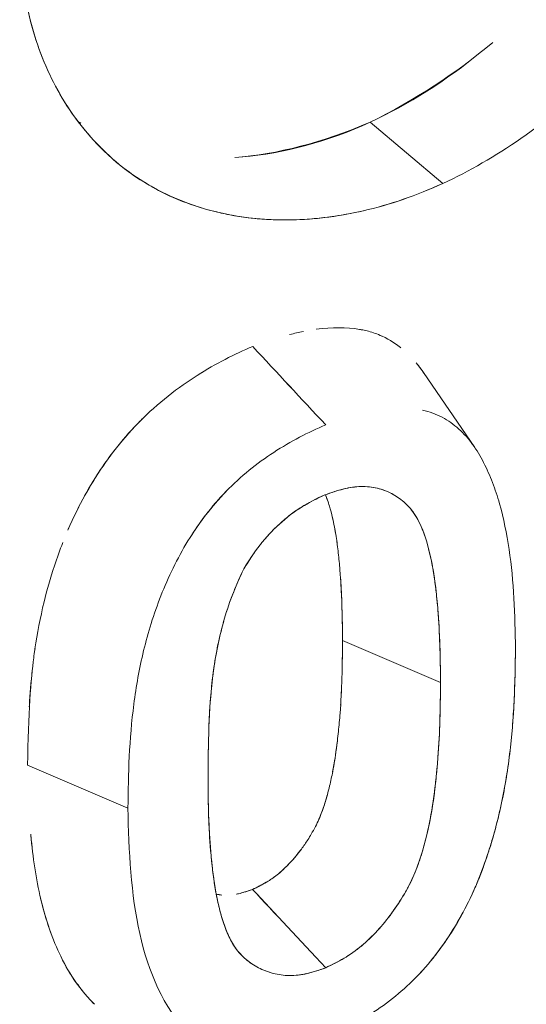
# Model space of a CAD drawing. Units: inches. Extents: x 3 to 195, y 3 to 12.
# Drawn here: x 180 to 180, y 11 to 11 of the extents above; entities that cross this region are included whole.
import ezdxf

# ---------------------------------------------------------------- set-up
doc = ezdxf.new("R2010")
doc.units = ezdxf.units.IN
doc.header["$MEASUREMENT"] = 0
doc.layers.get('0').update_dxf_attribs({"linetype": 'CONTINUOUS'})
doc.layers.add('DETAIL', color=1, linetype='CONTINUOUS')

# ---------------------------------------------------------------- blocks, each defined once
blk = doc.blocks.new('A$C3bc45627')
at = {"color": 0, "linetype": 'Continuous', "lineweight": 0, "extrusion": (-1e-16, 0.816497, 0.57735)}
for p, q in [((0.79116, 20.13896), (0.77248, 20.15466)), ((0.77248, 20.15466), (0.79116, 20.13896)), ((0.70533, 20.14623), (0.705, 20.14653)), ((0.78617, 20.09043), (0.7993, 20.07123)), ((0.74215, 20.06595), (0.74215, 20.06595)), ((0.79053, 20.01097), (0.76539, 20.02171)), ((0.76539, 20.02171), (0.79053, 20.01097)), ((0.6846, 19.98972), (0.71034, 19.97874)), ((0.71034, 19.97874), (0.6846, 19.98972))]:
    blk.add_line(p, q, dxfattribs=at)
at = {"color": 0, "linetype": 'Continuous', "lineweight": 0}
for points, knots in [([(0.7912, 20.35555), (0.79805, 20.3587), (0.8048, 20.36115), (0.81135, 20.36288), (0.81671, 20.36431), (0.82315, 20.3656), (0.8303, 20.36598), (0.83535, 20.36625), (0.84122, 20.36609), (0.84746, 20.36479), (0.85602, 20.363), (0.86043, 20.36028), (0.86221, 20.35926), (0.86364, 20.35843), (0.86833, 20.35606), (0.87415, 20.34938), (0.87817, 20.34476), (0.88091, 20.33995), (0.88289, 20.33563), (0.88515, 20.33067), (0.88702, 20.32494), (0.88829, 20.31839), (0.8895, 20.31217), (0.89012, 20.30547), (0.89012, 20.29834), (0.89012, 20.29122), (0.88949, 20.28378), (0.88826, 20.27616), (0.88743, 20.27099), (0.88599, 20.2632), (0.88283, 20.2527), (0.88084, 20.24612), (0.87809, 20.23818), (0.87406, 20.22908), (0.86821, 20.21585), (0.8635, 20.20839), (0.86209, 20.20604), (0.86024, 20.20297), (0.8558, 20.19544), (0.84732, 20.18482), (0.84105, 20.17696), (0.83516, 20.17082), (0.83012, 20.16602), (0.82453, 20.16071), (0.81821, 20.1554), (0.81116, 20.15049), (0.80464, 20.14595), (0.79793, 20.14207), (0.79116, 20.13896)], [0, 0, 0, 0, 0.0625, 0.0625, 0.0625, 0.125, 0.125, 0.125, 0.1875, 0.1875, 0.1875, 0.25, 0.25, 0.25, 0.3125, 0.3125, 0.3125, 0.375, 0.375, 0.375, 0.4375, 0.4375, 0.4375, 0.5, 0.5, 0.5, 0.5625, 0.5625, 0.5625, 0.625, 0.625, 0.625, 0.6875, 0.6875, 0.6875, 0.75, 0.75, 0.75, 0.8125, 0.8125, 0.8125, 0.875, 0.875, 0.875, 0.9375, 0.9375, 0.9375, 1, 1, 1, 1]), ([(0.79116, 20.13896), (0.78434, 20.13583), (0.77747, 20.13348), (0.77068, 20.13192), (0.76518, 20.13065), (0.75844, 20.12958), (0.75076, 20.12958), (0.74534, 20.12957), (0.73895, 20.13009), (0.73199, 20.1319), (0.72253, 20.13436), (0.71741, 20.13756), (0.71536, 20.13877), (0.7137, 20.13976), (0.70834, 20.14263), (0.70159, 20.14996), (0.69688, 20.15507), (0.69361, 20.16027), (0.69125, 20.1649), (0.68858, 20.17012), (0.68634, 20.17608), (0.6848, 20.18282), (0.68333, 20.18925), (0.68257, 20.19608), (0.68258, 20.20319), (0.68258, 20.2103), (0.68335, 20.21758), (0.68482, 20.22504), (0.6858, 20.23), (0.68753, 20.23757), (0.69132, 20.24772), (0.69368, 20.25404), (0.69695, 20.26164), (0.70166, 20.27029), (0.70842, 20.2827), (0.71375, 20.28964), (0.71538, 20.29188), (0.71733, 20.29453), (0.72242, 20.30165), (0.73208, 20.31189), (0.73897, 20.31919), (0.74533, 20.32495), (0.75075, 20.32949), (0.75679, 20.33454), (0.76348, 20.33957), (0.77078, 20.34427), (0.77753, 20.34863), (0.78438, 20.35242), (0.7912, 20.35555)], [0, 0, 0, 0, 0.0625, 0.0625, 0.0625, 0.125, 0.125, 0.125, 0.1875, 0.1875, 0.1875, 0.25, 0.25, 0.25, 0.3125, 0.3125, 0.3125, 0.375, 0.375, 0.375, 0.4375, 0.4375, 0.4375, 0.499976, 0.499976, 0.499976, 0.5625, 0.5625, 0.5625, 0.625, 0.625, 0.625, 0.6875, 0.6875, 0.6875, 0.75, 0.75, 0.75, 0.8125, 0.8125, 0.8125, 0.875, 0.875, 0.875, 0.9375, 0.9375, 0.9375, 1, 1, 1, 1]), ([(0.79116, 20.13896), (0.78437, 20.13585), (0.77754, 20.1335), (0.77073, 20.13193), (0.76391, 20.13036), (0.75727, 20.12958), (0.75074, 20.12958), (0.74421, 20.12957), (0.73795, 20.13035), (0.73198, 20.1319), (0.72601, 20.13345), (0.72046, 20.13575), (0.71536, 20.13877), (0.71027, 20.1418), (0.70567, 20.14553), (0.7016, 20.14994), (0.69754, 20.15436), (0.69408, 20.15934), (0.69125, 20.16489), (0.68841, 20.17043), (0.68626, 20.17641), (0.68479, 20.18287), (0.68331, 20.18932), (0.68257, 20.19612), (0.68258, 20.20316), (0.68258, 20.21021), (0.68333, 20.21749), (0.68482, 20.225), (0.6863, 20.23252), (0.68847, 20.24008), (0.69132, 20.24771), (0.69417, 20.25535), (0.69762, 20.26287), (0.70168, 20.27032), (0.70574, 20.27777), (0.71032, 20.28496), (0.71541, 20.29191), (0.72049, 20.29885), (0.72606, 20.30551), (0.73204, 20.31185), (0.73801, 20.31818), (0.74424, 20.32404), (0.75077, 20.3295), (0.7573, 20.33497), (0.76398, 20.33989), (0.7708, 20.34429), (0.77761, 20.34868), (0.78442, 20.35244), (0.7912, 20.35555)], [0, 0, 0, 0, 0.0625, 0.0625, 0.0625, 0.125, 0.125, 0.125, 0.1875, 0.1875, 0.1875, 0.25, 0.25, 0.25, 0.3125, 0.3125, 0.3125, 0.375, 0.375, 0.375, 0.4375, 0.4375, 0.4375, 0.5, 0.5, 0.5, 0.5625, 0.5625, 0.5625, 0.625, 0.625, 0.625, 0.6875, 0.6875, 0.6875, 0.75, 0.75, 0.75, 0.8125, 0.8125, 0.8125, 0.875, 0.875, 0.875, 0.9375, 0.9375, 0.9375, 1, 1, 1, 1]), ([(0.75861, 20.10154), (0.75863, 20.10154), (0.75865, 20.10154), (0.75867, 20.10155), (0.76266, 20.10209), (0.76639, 20.10209), (0.76978, 20.10151), (0.76982, 20.1015), (0.76986, 20.1015), (0.76991, 20.10149)], [0.1423918, 0.1423918, 0.1423918, 0.1423918, 0.1428571, 0.1428571, 0.1428571, 0.25, 0.25, 0.25, 0.2513987, 0.2513987, 0.2513987, 0.2513987]), ([(0.76977, 20.10151), (0.77009, 20.10146), (0.77033, 20.10141), (0.77058, 20.10136), (0.77149, 20.10118), (0.77257, 20.10091), (0.77375, 20.10049), (0.77431, 20.10029), (0.77489, 20.10006), (0.77549, 20.09978)], [0.25214316, 0.25214316, 0.25214316, 0.25214316, 0.26659495, 0.26659495, 0.26659495, 0.31755289, 0.31755289, 0.31755289, 0.34181265, 0.34181265, 0.34181265, 0.34181265]), ([(0.75177, 20.10018), (0.75179, 20.10018), (0.75181, 20.10019), (0.75183, 20.10019), (0.753, 20.10049), (0.75417, 20.10076), (0.75535, 20.10099)], [0.08113907, 0.08113907, 0.08113907, 0.08113907, 0.08163265, 0.08163265, 0.08163265, 0.1132157, 0.1132157, 0.1132157, 0.1132157]), ([(0.77488, 20.10005), (0.77682, 20.09924), (0.77861, 20.09818), (0.78024, 20.09688), (0.78026, 20.09686), (0.78029, 20.09684), (0.78031, 20.09682)], [0.30666302, 0.30666302, 0.30666302, 0.30666302, 0.375, 0.375, 0.375, 0.37604058, 0.37604058, 0.37604058, 0.37604058]), ([(0.695, 20.05015), (0.69501, 20.05018), (0.69502, 20.05021), (0.69504, 20.05024), (0.69728, 20.05546), (0.7, 20.0605), (0.70322, 20.06537), (0.70644, 20.07024), (0.71016, 20.07477), (0.71423, 20.07875), (0.71887, 20.08329), (0.72409, 20.0873), (0.72962, 20.09063), (0.72967, 20.09066), (0.72972, 20.09069), (0.72976, 20.09072)], [0.4992385, 0.4992385, 0.4992385, 0.4992385, 0.5, 0.5, 0.5, 0.625, 0.625, 0.625, 0.75, 0.75, 0.75, 0.8928571, 0.8928571, 0.8928571, 0.8940394, 0.8940394, 0.8940394, 0.8940394]), ([(0.69494, 20.05003), (0.69564, 20.05166), (0.69639, 20.05328), (0.6972, 20.05492), (0.69847, 20.05747), (0.69991, 20.0601), (0.70155, 20.06275), (0.70459, 20.06768), (0.70833, 20.07273), (0.71305, 20.07757), (0.71344, 20.07797), (0.71384, 20.07836), (0.71421, 20.07873)], [0.5001496, 0.5001496, 0.5001496, 0.5001496, 0.5441189, 0.5441189, 0.5441189, 0.6126125, 0.6126125, 0.6126125, 0.7393701, 0.7393701, 0.7393701, 0.7498852, 0.7498852, 0.7498852, 0.7498852]), ([(0.80975, 20.01954), (0.80969, 20.02828), (0.80932, 20.03696), (0.80813, 20.04508), (0.80753, 20.04914), (0.80673, 20.05307), (0.80567, 20.0568), (0.80513, 20.05866), (0.80453, 20.06048), (0.80385, 20.06224), (0.80318, 20.064), (0.80243, 20.0657), (0.80159, 20.06734), (0.80076, 20.06898), (0.79982, 20.07055), (0.79876, 20.072), (0.7977, 20.07345), (0.79653, 20.07478), (0.79523, 20.07596), (0.79393, 20.07713), (0.79251, 20.07815), (0.79096, 20.07897), (0.79018, 20.07938), (0.78938, 20.07974), (0.78853, 20.08004), (0.78769, 20.08034), (0.78681, 20.08059), (0.7859, 20.08078), (0.78589, 20.08078), (0.78588, 20.08078), (0.78587, 20.08078)], [0, 0, 0, 0, 0.25, 0.25, 0.25, 0.375, 0.375, 0.375, 0.4375, 0.4375, 0.4375, 0.5, 0.5, 0.5, 0.5625, 0.5625, 0.5625, 0.625, 0.625, 0.625, 0.6875, 0.6875, 0.6875, 0.71875, 0.71875, 0.71875, 0.75, 0.75, 0.75, 0.7503906, 0.7503906, 0.7503906, 0.7503906]), ([(0.76107, 20.07702), (0.75878, 20.07605), (0.75656, 20.07499), (0.75434, 20.07383), (0.75212, 20.07266), (0.74992, 20.07138), (0.74776, 20.06997), (0.74559, 20.06856), (0.74348, 20.06703), (0.74143, 20.06537), (0.73937, 20.0637), (0.7374, 20.0619), (0.73556, 20.06), (0.73371, 20.0581), (0.73195, 20.05605), (0.73032, 20.05392), (0.72905, 20.05226), (0.72785, 20.05057), (0.72673, 20.04883)], [0, 0, 0, 0, 0.0625, 0.0625, 0.0625, 0.125, 0.125, 0.125, 0.1875, 0.1875, 0.1875, 0.25, 0.25, 0.25, 0.3125, 0.3125, 0.3125, 0.3609125, 0.3609125, 0.3609125, 0.3609125]), ([(0.76085, 20.05904), (0.7626, 20.0597), (0.76418, 20.0602), (0.7657, 20.06058), (0.76723, 20.06096), (0.76875, 20.06117), (0.77017, 20.0612), (0.77301, 20.06125), (0.77562, 20.06065), (0.77795, 20.05942), (0.77912, 20.0588), (0.78016, 20.05809), (0.78113, 20.05724), (0.7821, 20.05639), (0.78295, 20.05544), (0.78363, 20.05447), (0.78497, 20.05252), (0.78607, 20.05007), (0.7869, 20.0473), (0.78772, 20.04452), (0.78834, 20.0417), (0.78879, 20.03884), (0.78923, 20.03597), (0.78957, 20.03299), (0.78983, 20.02989), (0.79008, 20.0268), (0.79025, 20.02372), (0.79035, 20.02071), (0.79045, 20.0177), (0.7905, 20.01456), (0.79053, 20.01097)], [0, 0, 0, 0, 0.000148494, 0.000148494, 0.000148494, 0.000296987, 0.000296987, 0.000296987, 0.000593975, 0.000593975, 0.000593975, 0.000742469, 0.000742469, 0.000742469, 0.000890962, 0.000890962, 0.000890962, 0.00118795, 0.00118795, 0.00118795, 0.001484937, 0.001484937, 0.001484937, 0.001781925, 0.001781925, 0.001781925, 0.002078912, 0.002078912, 0.002078912, 0.0023759, 0.0023759, 0.0023759, 0.0023759]), ([(0.79053, 20.01097), (0.79049, 20.01727), (0.79035, 20.02352), (0.78985, 20.0296), (0.78973, 20.03112), (0.78958, 20.03263), (0.78942, 20.03413), (0.78925, 20.03562), (0.78906, 20.0371), (0.78883, 20.03856), (0.78838, 20.04148), (0.78779, 20.04431), (0.78698, 20.04702), (0.78617, 20.04973), (0.78516, 20.05226), (0.78368, 20.05439), (0.78331, 20.05492), (0.7829, 20.05543), (0.78247, 20.05591), (0.78204, 20.05639), (0.78159, 20.05684), (0.78111, 20.05725), (0.78016, 20.05809), (0.77912, 20.0588), (0.778, 20.05939), (0.77744, 20.05969), (0.77685, 20.05996), (0.77624, 20.06019), (0.77563, 20.06042), (0.77499, 20.06062), (0.77433, 20.06077), (0.77301, 20.06108), (0.77162, 20.06122), (0.77016, 20.0612), (0.76943, 20.06118), (0.76869, 20.06112), (0.76792, 20.06101), (0.76715, 20.0609), (0.76637, 20.06074), (0.76559, 20.06055), (0.76403, 20.06017), (0.76245, 20.05964), (0.76085, 20.05904)], [0, 0, 0, 0, 0.000589192, 0.000589192, 0.000589192, 0.00073649, 0.00073649, 0.00073649, 0.000883788, 0.000883788, 0.000883788, 0.001178385, 0.001178385, 0.001178385, 0.001472981, 0.001472981, 0.001472981, 0.00154663, 0.00154663, 0.00154663, 0.001620279, 0.001620279, 0.001620279, 0.001767577, 0.001767577, 0.001767577, 0.001841226, 0.001841226, 0.001841226, 0.001914875, 0.001914875, 0.001914875, 0.002062173, 0.002062173, 0.002062173, 0.002135822, 0.002135822, 0.002135822, 0.002209471, 0.002209471, 0.002209471, 0.00235677, 0.00235677, 0.00235677, 0.00235677]), ([(0.73553, 20.05997), (0.73177, 20.05609), (0.72852, 20.05178), (0.72574, 20.04725), (0.72435, 20.04498), (0.72308, 20.04266), (0.72192, 20.0403), (0.72077, 20.03795), (0.71973, 20.03557), (0.7188, 20.03319), (0.71787, 20.03081), (0.71705, 20.02845), (0.71631, 20.0261), (0.71558, 20.02376), (0.71494, 20.02143), (0.71437, 20.01912), (0.71324, 20.01449), (0.71243, 20.00993), (0.71185, 20.00541), (0.71068, 19.99638), (0.71042, 19.98753), (0.71034, 19.97874)], [0.2503008, 0.2503008, 0.2503008, 0.2503008, 0.375, 0.375, 0.375, 0.4375, 0.4375, 0.4375, 0.5, 0.5, 0.5, 0.5625, 0.5625, 0.5625, 0.625, 0.625, 0.625, 0.75, 0.75, 0.75, 1, 1, 1, 1]), ([(0.76085, 20.05904), (0.75884, 20.05815), (0.75684, 20.05715), (0.7544, 20.05563), (0.75391, 20.05531), (0.75294, 20.05465), (0.75246, 20.0543), (0.75103, 20.05321), (0.75009, 20.05242), (0.7483, 20.05077), (0.74743, 20.0499), (0.74619, 20.04856), (0.74578, 20.0481), (0.74518, 20.0474), (0.74498, 20.04716), (0.74459, 20.04668), (0.7444, 20.04644), (0.74268, 20.04426), (0.74134, 20.04215), (0.74005, 20.04007)], [0, 0, 0, 0, 0.0001861534, 0.0001861534, 0.0002326917, 0.0002326917, 0.00027923, 0.00027923, 0.0003723067, 0.0003723067, 0.0004653834, 0.0004653834, 0.0005119217, 0.0005119217, 0.0005351909, 0.0005351909, 0.0005584601, 0.0005584601, 0.000744613, 0.000744613, 0.000744613, 0.000744613]), ([(0.74005, 20.04007), (0.74084, 20.04134), (0.7415, 20.04238), (0.74214, 20.04334), (0.74278, 20.0443), (0.7435, 20.0453), (0.74424, 20.04624), (0.74572, 20.04813), (0.74739, 20.04993), (0.74919, 20.05158), (0.75099, 20.05324), (0.75289, 20.05469), (0.75478, 20.05587), (0.75667, 20.05704), (0.75866, 20.05808), (0.76085, 20.05904)], [0, 0, 0, 0, 0.0000943383, 0.0000943383, 0.0000943383, 0.0001886767, 0.0001886767, 0.0001886767, 0.0003773534, 0.0003773534, 0.0003773534, 0.0005660301, 0.0005660301, 0.0005660301, 0.0007547067, 0.0007547067, 0.0007547067, 0.0007547067]), ([(0.68647, 20.01946), (0.68648, 20.01951), (0.68649, 20.01956), (0.68649, 20.0196), (0.68706, 20.02353), (0.68784, 20.02759), (0.68882, 20.03162), (0.68956, 20.03464), (0.69044, 20.03772), (0.69148, 20.04086), (0.69214, 20.04288), (0.69286, 20.04487), (0.69365, 20.04687)], [0.2488144, 0.2488144, 0.2488144, 0.2488144, 0.25, 0.25, 0.25, 0.35, 0.35, 0.35, 0.425, 0.425, 0.425, 0.4730131, 0.4730131, 0.4730131, 0.4730131]), ([(0.74005, 20.04007), (0.73779, 20.03547), (0.73609, 20.0309), (0.73482, 20.02634), (0.73354, 20.02178), (0.73269, 20.01721), (0.73213, 20.01273), (0.731, 20.00377), (0.73098, 19.99512), (0.73088, 19.98649)], [0, 0, 0, 0, 0.25, 0.25, 0.25, 0.5, 0.5, 0.5, 1, 1, 1, 1]), ([(0.73112, 19.99966), (0.73113, 19.99972), (0.73113, 19.99979), (0.73113, 19.99986), (0.7313, 20.00438), (0.73163, 20.00879), (0.73218, 20.01317), (0.73273, 20.01756), (0.73363, 20.02209), (0.73489, 20.02661), (0.73615, 20.03112), (0.7379, 20.0357), (0.74005, 20.04007)], [0.2462435, 0.2462435, 0.2462435, 0.2462435, 0.25, 0.25, 0.25, 0.5, 0.5, 0.5, 0.75, 0.75, 0.75, 1, 1, 1, 1]), ([(0.76539, 20.02171), (0.76537, 20.02478), (0.76533, 20.0275), (0.76525, 20.03012), (0.76518, 20.03268), (0.76506, 20.03528), (0.76487, 20.03806)], [0, 0, 0, 0, 0.000254754, 0.000254754, 0.000254754, 0.0005026383, 0.0005026383, 0.0005026383, 0.0005026383]), ([(0.76539, 20.02171), (0.76535, 20.01518), (0.76521, 20.00901), (0.76476, 20.00307), (0.76463, 20.0015), (0.76449, 19.99991), (0.76434, 19.99836), (0.76417, 19.99678), (0.76399, 19.99522), (0.76378, 19.99369), (0.76353, 19.99181), (0.76323, 19.98997), (0.76288, 19.98816), (0.76264, 19.98689), (0.76238, 19.98566), (0.76209, 19.98446), (0.76171, 19.98288), (0.7613, 19.98137), (0.76087, 19.97999), (0.7604, 19.97849), (0.75989, 19.97713), (0.75935, 19.97589), (0.75906, 19.97522), (0.75876, 19.97461), (0.75844, 19.97398), (0.7581, 19.97332), (0.75774, 19.97268), (0.75737, 19.97206), (0.75708, 19.97157), (0.75679, 19.97109), (0.75649, 19.97062), (0.75596, 19.9698), (0.75541, 19.969), (0.75485, 19.96824), (0.75387, 19.9669), (0.75297, 19.96582), (0.75204, 19.96483), (0.7514, 19.96414), (0.75077, 19.96351), (0.75015, 19.96294), (0.75003, 19.96283), (0.74965, 19.96247), (0.74897, 19.9619), (0.74855, 19.96155), (0.74809, 19.96119), (0.74747, 19.96075), (0.74713, 19.96052), (0.74675, 19.96027), (0.74632, 19.96), (0.74616, 19.9599), (0.74599, 19.9598), (0.74583, 19.9597), (0.74473, 19.95905), (0.74354, 19.95845), (0.7423, 19.95789)], [0, 0, 0, 0, 0.267263, 0.267263, 0.267263, 0.3381, 0.3381, 0.3381, 0.410718, 0.410718, 0.410718, 0.5, 0.5, 0.5, 0.541793, 0.541793, 0.541793, 0.5971, 0.5971, 0.5971, 0.657096, 0.657096, 0.657096, 0.689276, 0.689276, 0.689276, 0.723227, 0.723227, 0.723227, 0.75, 0.75, 0.75, 0.781689, 0.781689, 0.781689, 0.836845, 0.836845, 0.836845, 0.875, 0.875, 0.875, 0.906807, 0.906807, 0.906807, 0.926746, 0.926746, 0.926746, 0.9375, 0.9375, 0.9375, 0.945758, 0.945758, 0.945758, 1, 1, 1, 1]), ([(0.6846, 19.98972), (0.68472, 20.00274), (0.68551, 20.01217), (0.68617, 20.01728), (0.68626, 20.01799), (0.68635, 20.01861), (0.6865, 20.01963)], [0, 0, 0, 0, 0.2166702, 0.2166702, 0.2166702, 0.2467957, 0.2467957, 0.2467957, 0.2467957]), ([(0.76107, 19.9199), (0.76338, 19.92088), (0.76558, 19.92193), (0.76776, 19.9231), (0.76994, 19.92426), (0.77209, 19.92556), (0.77426, 19.92702), (0.77861, 19.92995), (0.78256, 19.93337), (0.78604, 19.93723), (0.78777, 19.93916), (0.78946, 19.94127), (0.79103, 19.94347), (0.79259, 19.94567), (0.79403, 19.94793), (0.79534, 19.95025), (0.79666, 19.95258), (0.79786, 19.95493), (0.79894, 19.95733), (0.80002, 19.95972), (0.80098, 19.96212), (0.80183, 19.96452), (0.80267, 19.96693), (0.80343, 19.96931), (0.80411, 19.97168), (0.80478, 19.97405), (0.80538, 19.97641), (0.8059, 19.97874), (0.80643, 19.98108), (0.80688, 19.98341), (0.80727, 19.98572), (0.80766, 19.98803), (0.80799, 19.99033), (0.80827, 19.99261), (0.80855, 19.99489), (0.80878, 19.99716), (0.80896, 19.99941), (0.80914, 20.00167), (0.80929, 20.00392), (0.8094, 20.00614), (0.80951, 20.00836), (0.80959, 20.01059), (0.80964, 20.01277), (0.8097, 20.01495), (0.80973, 20.01715), (0.80975, 20.01954)], [0, 0, 0, 0, 0.0625, 0.0625, 0.0625, 0.125, 0.125, 0.125, 0.25, 0.25, 0.25, 0.3125, 0.3125, 0.3125, 0.375, 0.375, 0.375, 0.4375, 0.4375, 0.4375, 0.5, 0.5, 0.5, 0.5625, 0.5625, 0.5625, 0.625, 0.625, 0.625, 0.6875, 0.6875, 0.6875, 0.75, 0.75, 0.75, 0.8125, 0.8125, 0.8125, 0.875, 0.875, 0.875, 0.9375, 0.9375, 0.9375, 1, 1, 1, 1]), ([(0.78242, 19.93353), (0.78364, 19.93469), (0.78484, 19.9359), (0.78781, 19.9392), (0.7895, 19.94132), (0.79262, 19.94571), (0.79406, 19.94798), (0.79669, 19.95262), (0.79788, 19.95498), (0.7995, 19.95857), (0.80001, 19.95976), (0.80097, 19.96217), (0.80142, 19.96337), (0.80227, 19.96577), (0.80267, 19.96697), (0.80343, 19.96935), (0.80379, 19.97054), (0.8048, 19.9741), (0.80539, 19.97645), (0.80697, 19.98348), (0.80773, 19.9881), (0.80939, 20.00182), (0.80968, 20.01076), (0.80975, 20.01954)], [0.2102687, 0.2102687, 0.2102687, 0.2102687, 0.25, 0.25, 0.3125, 0.3125, 0.375, 0.375, 0.4375, 0.4375, 0.46875, 0.46875, 0.5, 0.5, 0.53125, 0.53125, 0.5625, 0.5625, 0.625, 0.625, 0.75, 0.75, 1, 1, 1, 1]), ([(0.68503, 20.00469), (0.68503, 20.00481), (0.68504, 20.00492), (0.68505, 20.00504), (0.68521, 20.00798), (0.68546, 20.01104), (0.6858, 20.01413)], [0.12188524, 0.12188524, 0.12188524, 0.12188524, 0.125, 0.125, 0.125, 0.20366146, 0.20366146, 0.20366146, 0.20366146]), ([(0.76107, 19.9378), (0.76264, 19.93851), (0.7642, 19.93929), (0.76649, 19.94065), (0.76725, 19.94113), (0.76875, 19.94218), (0.76949, 19.94275), (0.77167, 19.94458), (0.77304, 19.9459), (0.77563, 19.9487), (0.77686, 19.95021), (0.77914, 19.95335), (0.7802, 19.95495), (0.78165, 19.95742), (0.78211, 19.95826), (0.78297, 19.95995), (0.78338, 19.96081), (0.78449, 19.96337), (0.7851, 19.96508), (0.78617, 19.96849), (0.78662, 19.9702), (0.78783, 19.97531), (0.78842, 19.97865), (0.78909, 19.98361), (0.78928, 19.98526), (0.78961, 19.98853), (0.78975, 19.99017), (0.79037, 19.9983), (0.79049, 20.00465), (0.79053, 20.01097)], [0, 0, 0, 0, 0.000145652, 0.000145652, 0.000218478, 0.000218478, 0.000291303, 0.000291303, 0.000436955, 0.000436955, 0.000582607, 0.000582607, 0.000728259, 0.000728259, 0.000801084, 0.000801084, 0.00087391, 0.00087391, 0.001019562, 0.001019562, 0.001165214, 0.001165214, 0.001456517, 0.001456517, 0.001602169, 0.001602169, 0.00174782, 0.00174782, 0.002330427, 0.002330427, 0.002330427, 0.002330427]), ([(0.79053, 20.01097), (0.7905, 20.00727), (0.79045, 20.0041), (0.79036, 20.00106), (0.79027, 19.99802), (0.79011, 19.99481), (0.78986, 19.99153), (0.78961, 19.98825), (0.78927, 19.98498), (0.78883, 19.98171), (0.78839, 19.97845), (0.78778, 19.97509), (0.78695, 19.97156), (0.78611, 19.96804), (0.78502, 19.96462), (0.78369, 19.96153), (0.78235, 19.95843), (0.78044, 19.95513), (0.77805, 19.95184), (0.77565, 19.94855), (0.77305, 19.94573), (0.77024, 19.94338), (0.76883, 19.9422), (0.76734, 19.94115), (0.76584, 19.94026), (0.76434, 19.93937), (0.76279, 19.93857), (0.76107, 19.9378)], [0, 0, 0, 0, 0.125, 0.125, 0.125, 0.25, 0.25, 0.25, 0.375, 0.375, 0.375, 0.5, 0.5, 0.5, 0.625, 0.625, 0.625, 0.75, 0.75, 0.75, 0.875, 0.875, 0.875, 0.9375, 0.9375, 0.9375, 1, 1, 1, 1]), ([(0.73088, 19.98649), (0.73092, 19.9903), (0.73095, 19.99246), (0.73097, 19.99395), (0.73099, 19.99475), (0.73101, 19.99576), (0.73104, 19.99687)], [0, 0, 0, 0, 0.125, 0.125, 0.125, 0.192855, 0.192855, 0.192855, 0.192855]), ([(0.73088, 19.98649), (0.73092, 19.9802), (0.73103, 19.97394), (0.73162, 19.9671), (0.73169, 19.96634), (0.73184, 19.96483), (0.73192, 19.96407), (0.73218, 19.96182), (0.73238, 19.96034), (0.73284, 19.9574), (0.73311, 19.95596), (0.73374, 19.95311), (0.73411, 19.95172), (0.73537, 19.94762), (0.73638, 19.94504), (0.7383, 19.94232), (0.73873, 19.9418), (0.73963, 19.94083), (0.7401, 19.94038), (0.74159, 19.93912), (0.74267, 19.9384), (0.74442, 19.93749), (0.74503, 19.93722), (0.74628, 19.93673), (0.74692, 19.93651), (0.74892, 19.93599), (0.75032, 19.93581), (0.75252, 19.93579), (0.75327, 19.93583), (0.75442, 19.93595), (0.75481, 19.93601), (0.75558, 19.93615), (0.75597, 19.93623), (0.75791, 19.93668), (0.75949, 19.93721), (0.76107, 19.9378)], [0, 0, 0, 0, 0.000588052, 0.000588052, 0.000661558, 0.000661558, 0.000735064, 0.000735064, 0.000882077, 0.000882077, 0.00102909, 0.00102909, 0.001176103, 0.001176103, 0.001470129, 0.001470129, 0.001543635, 0.001543635, 0.001617142, 0.001617142, 0.001764155, 0.001764155, 0.001837661, 0.001837661, 0.001911168, 0.001911168, 0.002058181, 0.002058181, 0.002131687, 0.002131687, 0.00216844, 0.00216844, 0.002205193, 0.002205193, 0.002352206, 0.002352206, 0.002352206, 0.002352206]), ([(0.76107, 19.9378), (0.75923, 19.93711), (0.75765, 19.93662), (0.75622, 19.93629), (0.75479, 19.93596), (0.75327, 19.93578), (0.75179, 19.9358), (0.7503, 19.93581), (0.7489, 19.93599), (0.7476, 19.93634), (0.74629, 19.93668), (0.74505, 19.93716), (0.74385, 19.93779), (0.74266, 19.93841), (0.74157, 19.93913), (0.74056, 19.93999), (0.73955, 19.94085), (0.73867, 19.94181), (0.73794, 19.94284), (0.73721, 19.94387), (0.73656, 19.94504), (0.73602, 19.94628), (0.73548, 19.94751), (0.735, 19.94883), (0.73458, 19.95018), (0.73375, 19.95289), (0.73311, 19.95573), (0.73266, 19.95856), (0.73221, 19.9614), (0.73186, 19.9644), (0.73159, 19.96752), (0.73132, 19.97063), (0.73115, 19.97371), (0.73105, 19.97667), (0.73096, 19.97963), (0.7309, 19.98276), (0.73088, 19.98649)], [0, 0, 0, 0, 0.000148244, 0.000148244, 0.000148244, 0.000296488, 0.000296488, 0.000296488, 0.000444732, 0.000444732, 0.000444732, 0.000592976, 0.000592976, 0.000592976, 0.00074122, 0.00074122, 0.00074122, 0.000889465, 0.000889465, 0.000889465, 0.001037709, 0.001037709, 0.001037709, 0.001185953, 0.001185953, 0.001185953, 0.001482441, 0.001482441, 0.001482441, 0.001778929, 0.001778929, 0.001778929, 0.002075417, 0.002075417, 0.002075417, 0.002371905, 0.002371905, 0.002371905, 0.002371905]), ([(0.71034, 19.97874), (0.71051, 19.9677), (0.71114, 19.9566), (0.71559, 19.93659), (0.71941, 19.92768), (0.72593, 19.92099)], [0, 0, 0, 0, 0.500001, 0.500001, 1.000001, 1.000001, 1.000001, 1.000001]), ([(0.68644, 19.96345), (0.68604, 19.96613), (0.68569, 19.96898), (0.68542, 19.97197), (0.68542, 19.97198), (0.68542, 19.972), (0.68542, 19.97201)], [0.6279224, 0.6279224, 0.6279224, 0.6279224, 0.75, 0.75, 0.75, 0.7505791, 0.7505791, 0.7505791, 0.7505791]), ([(0.70176, 19.92841), (0.70081, 19.92938), (0.69997, 19.9303), (0.69921, 19.93121), (0.69845, 19.93212), (0.6977, 19.93311), (0.69699, 19.93412), (0.69556, 19.93615), (0.69428, 19.93833), (0.69317, 19.94057), (0.69096, 19.94505), (0.68922, 19.95006), (0.688, 19.95534), (0.68677, 19.96062), (0.68593, 19.96616), (0.68545, 19.97169), (0.68544, 19.9718), (0.68543, 19.9719), (0.68542, 19.97201)], [0, 0, 0, 0, 0.0625, 0.0625, 0.0625, 0.125, 0.125, 0.125, 0.25, 0.25, 0.25, 0.5, 0.5, 0.5, 0.75, 0.75, 0.75, 0.7548616, 0.7548616, 0.7548616, 0.7548616]), ([(0.74726, 19.96061), (0.74761, 19.96085), (0.74795, 19.9611), (0.74828, 19.96135), (0.74887, 19.96181), (0.7495, 19.96234), (0.75008, 19.96288), (0.75173, 19.96439), (0.75325, 19.9661), (0.75468, 19.96801)], [0.0766146, 0.0766146, 0.0766146, 0.0766146, 0.09375, 0.09375, 0.09375, 0.125, 0.125, 0.125, 0.212307, 0.212307, 0.212307, 0.212307]), ([(0.70176, 19.92841), (0.70168, 19.92849), (0.7016, 19.92857), (0.70152, 19.92865), (0.69714, 19.93312), (0.69482, 19.93717), (0.69312, 19.94067)], [0, 0, 0, 0, 0.0040027, 0.0040027, 0.0040027, 0.2299143, 0.2299143, 0.2299143, 0.2299143])]:
    blk.add_open_spline(points, degree=3, knots=knots, dxfattribs=at)
for points in [[(0.77248, 20.15466), (0.78389, 20.16025), (0.79436, 20.16708), (0.80394, 20.17511)], [(0.7378, 20.14561), (0.74862, 20.1464), (0.7602, 20.1494), (0.77248, 20.15466)], [(0.73964, 20.14577), (0.75036, 20.14666), (0.7615, 20.14962), (0.77248, 20.15466)], [(0.72814, 20.08972), (0.73291, 20.09274), (0.7377, 20.09515), (0.74235, 20.09713)], [(0.74235, 20.09713), (0.74858, 20.09042), (0.75483, 20.08372), (0.76107, 20.07702)], [(0.79195, 20.07841), (0.79195, 20.07841), (0.79195, 20.07841), (0.79195, 20.07841)], [(0.79195, 20.07841), (0.79195, 20.07841), (0.79195, 20.07841), (0.79195, 20.07841)], [(0.76161, 20.05749), (0.76142, 20.05804), (0.76122, 20.05857), (0.76101, 20.05909)], [(0.69057, 19.94666), (0.68959, 19.94939), (0.68868, 19.9524), (0.68795, 19.95552)]]:
    blk.add_open_spline(points, degree=3, dxfattribs=at)
at = {"color": 0, "linetype": 'Continuous', "lineweight": 0, "extrusion": (-9.897e-13, 1.3665e-12, -1)}
blk.add_open_spline([(0.77248, 20.15466), (0.78228, 20.15915), (0.79192, 20.16532), (0.80108, 20.17277)], degree=3, dxfattribs=at)
at = {"color": 0, "linetype": 'Continuous', "lineweight": 0, "extrusion": (2.96049e-10, 4.98857e-10, -1)}
blk.add_open_spline([(0.6975, 20.15487), (0.69774, 20.15473), (0.69798, 20.15458), (0.69823, 20.15443), (0.69824, 20.15442), (0.69825, 20.15442)], degree=3, knots=[-0.626506741, -0.626506741, -0.626506741, -0.626506741, -0.625, -0.625, -0.624948317, -0.624948317, -0.624948317, -0.624948317], dxfattribs=at)
at = {"color": 0, "linetype": 'Continuous', "lineweight": 0, "extrusion": (-4.30908e-10, -4.016e-10, -1)}
blk.add_open_spline([(0.76107, 20.07702), (0.75483, 20.08373), (0.74859, 20.09043), (0.74235, 20.09713)], degree=3, dxfattribs=at)
at = {"color": 0, "linetype": 'Continuous', "lineweight": 0, "extrusion": (-2.60517e-11, -1.82014e-11, -1)}
blk.add_open_spline([(0.78427, 20.09294), (0.78507, 20.09199), (0.78582, 20.09098), (0.78653, 20.08991)], degree=3, dxfattribs=at)
at = {"color": 0, "linetype": 'Continuous', "lineweight": 0, "extrusion": (-3.60446e-11, -2.57988e-11, -1)}
blk.add_open_spline([(0.78429, 20.09292), (0.78472, 20.0924), (0.78515, 20.09185), (0.78558, 20.09127), (0.78578, 20.091), (0.78597, 20.09071), (0.78617, 20.09043)], degree=3, knots=[0.45310237, 0.45310237, 0.45310237, 0.45310237, 0.46983088, 0.46983088, 0.46983088, 0.47775159, 0.47775159, 0.47775159, 0.47775159], dxfattribs=at)
at = {"color": 0, "linetype": 'Continuous', "lineweight": 0, "extrusion": (2.2816e-12, 2.672e-13, -1)}
blk.add_open_spline([(0.76101, 20.05909), (0.76137, 20.05822), (0.76172, 20.05724), (0.76204, 20.05616), (0.76232, 20.05523), (0.76258, 20.05424), (0.76282, 20.0532), (0.76318, 20.05167), (0.76349, 20.05005), (0.76375, 20.04837), (0.76396, 20.04701), (0.76415, 20.04562), (0.76431, 20.04417), (0.76447, 20.04276), (0.76461, 20.04129), (0.76473, 20.03982), (0.76519, 20.03426), (0.76535, 20.0282), (0.76539, 20.02171)], degree=3, knots=[0.000850931, 0.000850931, 0.000850931, 0.000850931, 0.000944362, 0.000944362, 0.000944362, 0.001024285, 0.001024285, 0.001024285, 0.001209589, 0.001209589, 0.001209589, 0.00135815, 0.00135815, 0.00135815, 0.001502967, 0.001502967, 0.001502967, 0.002048571, 0.002048571, 0.002048571, 0.002048571], dxfattribs=at)
at = {"color": 0, "linetype": 'Continuous', "lineweight": 0, "extrusion": (1.7121e-11, 2.5256e-12, -1)}
blk.add_open_spline([(0.76419, 20.0452), (0.76382, 20.04813), (0.76335, 20.05087), (0.76277, 20.05344)], degree=3, dxfattribs=at)
at = {"color": 0, "linetype": 'Continuous', "lineweight": 0, "extrusion": (-8.93547e-11, 9.105e-13, -1)}
blk.add_open_spline([(0.76526, 20.01334), (0.76533, 20.01593), (0.76537, 20.01862), (0.76539, 20.02171)], degree=3, dxfattribs=at)
at = {"color": 0, "linetype": 'Continuous', "lineweight": 0, "extrusion": (-2.39152e-10, 1.27821e-11, -1)}
blk.add_open_spline([(0.7649, 20.00509), (0.76499, 20.00654), (0.76507, 20.00797), (0.76513, 20.00939)], degree=3, dxfattribs=at)
at = {"color": 0, "linetype": 'Continuous', "lineweight": 0, "extrusion": (3.73252e-11, -5.7186e-12, -1)}
blk.add_open_spline([(0.76286, 19.98804), (0.76331, 19.99041), (0.76366, 19.99267), (0.76394, 19.99488), (0.76398, 19.99522), (0.76403, 19.99557), (0.76407, 19.99591)], degree=3, knots=[0.5019546, 0.5019546, 0.5019546, 0.5019546, 0.6, 0.6, 0.6, 0.6151232, 0.6151232, 0.6151232, 0.6151232], dxfattribs=at)
at = {"color": 0, "linetype": 'Continuous', "lineweight": 0, "extrusion": (2.0014e-11, -6.8708e-12, -1)}
blk.add_open_spline([(0.75919, 19.97555), (0.75972, 19.97672), (0.7602, 19.97796), (0.76058, 19.97913), (0.76097, 19.98029), (0.76132, 19.98148), (0.76164, 19.98269)], degree=3, knots=[0.3225904, 0.3225904, 0.3225904, 0.3225904, 0.375, 0.375, 0.375, 0.4270186, 0.4270186, 0.4270186, 0.4270186], dxfattribs=at)
at = {"color": 0, "linetype": 'Continuous', "lineweight": 0, "extrusion": (1.08723e-11, -2.2282e-11, -1)}
blk.add_open_spline([(0.7423, 19.95789), (0.7438, 19.95857), (0.74513, 19.95927), (0.74636, 19.96003)], degree=3, dxfattribs=at)
at = {"color": 0, "linetype": 'Continuous', "lineweight": 0, "extrusion": (-9.9644e-12, 3.2939e-11, -1)}
blk.add_open_spline([(0.73821, 19.95665), (0.73936, 19.95689), (0.74069, 19.95729), (0.7423, 19.95789)], degree=3, dxfattribs=at)
at = {"color": 0, "linetype": 'Continuous', "lineweight": 0, "extrusion": (-6.9971e-12, 2.02561e-11, -1)}
blk.add_open_spline([(0.7423, 19.95789), (0.74092, 19.95738), (0.73972, 19.957), (0.7387, 19.95676), (0.73855, 19.95672), (0.7384, 19.95669), (0.73826, 19.95666), (0.73824, 19.95665), (0.73822, 19.95665), (0.73821, 19.95665)], degree=3, knots=[0, 0, 0, 0, 0.0001096838, 0.0001096838, 0.0001096838, 0.0001259166, 0.0001259166, 0.0001259166, 0.0001274353, 0.0001274353, 0.0001274353, 0.0001274353], dxfattribs=at)
at = {"color": 0, "linetype": 'Continuous', "lineweight": 0, "extrusion": (-1.25121e-09, -1.16955e-09, -1)}
blk.add_open_spline([(0.7423, 19.95789), (0.748, 19.95178), (0.75426, 19.94509), (0.76107, 19.9378)], degree=3, dxfattribs=at)
at = {"color": 0, "linetype": 'Continuous', "lineweight": 0, "extrusion": (-2.24913e-09, -2.10284e-09, -1)}
blk.add_open_spline([(0.76107, 19.9378), (0.75432, 19.94502), (0.74806, 19.95172), (0.7423, 19.95789)], degree=3, dxfattribs=at)
at = {"color": 0, "linetype": 'Continuous', "lineweight": 0, "extrusion": (4.0542e-12, 4.28009e-11, -1)}
blk.add_open_spline([(0.73299, 19.95666), (0.73346, 19.95656), (0.73394, 19.95649), (0.73444, 19.95644)], degree=3, dxfattribs=at)
at = {"color": 0, "linetype": 'Continuous', "lineweight": 0, "extrusion": (7.6722e-12, 6.83972e-11, -1)}
blk.add_open_spline([(0.73443, 19.95644), (0.73442, 19.95644), (0.73441, 19.95644), (0.7344, 19.95644), (0.73398, 19.95648), (0.73351, 19.95654), (0.73299, 19.95665)], degree=3, knots=[0.00025078796, 0.00025078796, 0.00025078796, 0.00025078796, 0.00025183316, 0.00025183316, 0.00025183316, 0.00032131458, 0.00032131458, 0.00032131458, 0.00032131458], dxfattribs=at)
blk = doc.blocks.new('A$Cfa5cd8a0')
at = {"layer": 'DETAIL', "xscale": 0.171875, "yscale": 0.171875, "zscale": 0.171875}
blk.add_blockref('A$C3bc45627', (8.708443, 2.240173), dxfattribs=at)

msp = doc.modelspace()

# ---------------------------------------------------------------- block references
msp.add_blockref('A$Cfa5cd8a0', (171.25094, 4.870896))

doc.saveas('drawing.dxf')
